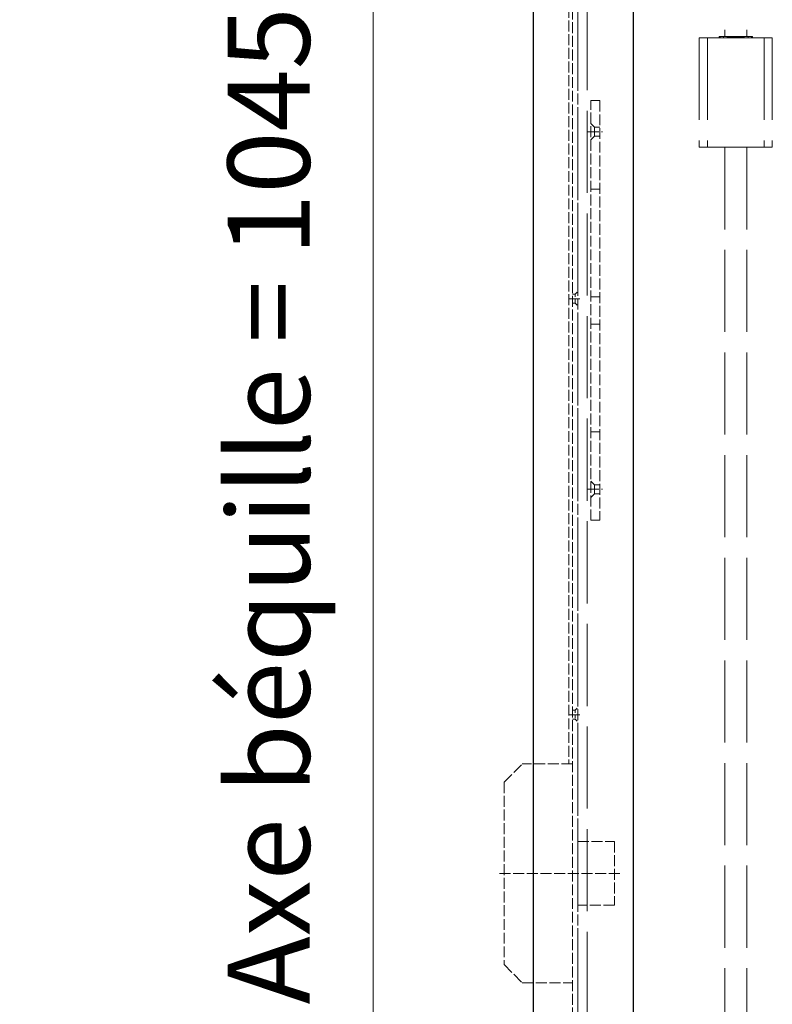
# Model space of a CAD drawing. Units: millimetres. Extents: x 0 to 353, y -12 to 494.
# Drawn here: x 101 to 129, y 54 to 90 of the extents above; entities that cross this region are included whole.
import ezdxf

# ---------------------------------------------------------------- set-up
doc = ezdxf.new("R2010")
doc.units = ezdxf.units.MM
doc.header["$PDMODE"] = 2
doc.header["$PDSIZE"] = 10
doc.linetypes.add('AM_ISO02W050', pattern=[7.5, 6, -1.5])
doc.linetypes.add('AM_ISO02W050x2', pattern=[3.75, 3, -0.75])
for name, color, linetype, lineweight in [('AM_0', 7, 'Continuous', 40), ('AM_1', 30, 'Continuous', 30), ('AM_2', 6, 'Continuous', 20), ('AM_3', 1, 'AM_ISO02W050', 15), ('AM_5', 3, 'Continuous', 20)]:
    doc.layers.add(name, color=color, linetype=linetype, lineweight=lineweight)
doc.styles.get("Standard").update_dxf_attribs({"font": 'arial.ttf'})
doc.dimstyles.new('MAL-ISO$0', dxfattribs={"dimtxt": 3, "dimasz": 3, "dimexe": 1, "dimexo": 1, "dimgap": 1.5, "dimtad": 1, "dimtxsty": 'Standard', "dimcen": 0, "dimclrd": 256, "dimclre": 256, "dimclrt": 3, "dimadec": 1, "dimazin": 2, "dimtp": 0.1, "dimtm": 0.1, "dimtfac": 0.71, "dimtmove": 0, "dimatfit": 3, "dimfxl": 1, "dimlwd": -1, "dimlwe": -1, "dimarcsym": 1})

# ---------------------------------------------------------------- blocks, each defined once
blk = doc.blocks.new('*D30')
at = {"layer": 'AM_5', "transparency": 16777216}
for p, q in [((116.831, 106.587), (113.347, 106.587)), ((114.347, 103.587), (114.347, 39.921)), ((119.197, 36.921), (113.347, 36.921))]:
    blk.add_line(p, q, dxfattribs=at)
for points in [[(113.847, 103.587), (114.847, 103.587), (114.347, 106.587)], [(113.847, 39.921), (114.847, 39.921), (114.347, 36.921)]]:
    blk.add_solid(points, dxfattribs=at)
at = {"layer": 'Defpoints', "color": 0, "transparency": 16777216}
for p in [(117.831, 106.587), (114.347, 36.921), (120.197, 36.921)]:
    blk.add_point(p, dxfattribs=at)
at = {"layer": 'AM_5', "color": 3, "transparency": 16777216, "insert": (110.923, 71.754), "char_height": 3, "attachment_point": 5, "rotation": 90}
blk.add_mtext('Axe béquille = 1045', dxfattribs=at)
blk = doc.blocks.new('gache central1')
at = {"layer": 'AM_3'}
for p, q in [((-1.5, 98), (6.5, 98)), ((0, 102.5), (2, 100.5)), ((2, 100.5), (5, 100.5)), ((2, 100.5), (2, 95.5)), ((2, 95.5), (0, 93.5)), ((2, 95.5), (5, 95.5)), ((0, 66.5), (5, 66.5)), ((0, 7.5), (5, 7.5)), ((0, -7.5), (5, -7.5)), ((0, -66.5), (5, -66.5)), ((0, -93.5), (2, -95.5)), ((2, -95.5), (2, -100.5)), ((2, -95.5), (5, -95.5)), ((-1.5, -98), (6.5, -98)), ((2, -100.5), (0, -102.5)), ((2, -100.5), (5, -100.5))]:
    blk.add_line(p, q, dxfattribs=at)
blk.add_lwpolyline([(0, 115), (5, 115), (5, -115), (0, -115)], close=True, dxfattribs=at)
blk = doc.blocks.new('SERRURE_AM_3PTS_STD_M53L50L_N°1')
at = {"layer": 'AM_3'}
for p, q in [((45, -136.52), (45, -664)), ((45, -409), (52, -409)), ((45, -637), (52, -637)), ((9.5, -674), (19.5, -664)), ((47, -664), (19.5, -664)), ((9.5, -674), (9.5, -774)), ((50, -706.5), (70, -706.5)), ((70, -706.5), (70, -741.5)), ((73, -724), (6.5, -724)), ((70, -741.5), (50, -741.5)), ((9.5, -774), (19.5, -784)), ((19.5, -784), (47, -784))]:
    blk.add_line(p, q, dxfattribs=at)
at = {"layer": 'AM_3', "ltscale": 0.25}
for p, q in [((47, -406.5), (48.5, -406.5)), ((48.5, -406.5), (50, -405)), ((48.5, -406.5), (48.5, -411.5)), ((47, -411.5), (48.5, -411.5)), ((48.5, -411.5), (50, -413)), ((47, -634.5), (48.5, -634.5)), ((48.5, -634.5), (50, -633)), ((48.5, -634.5), (48.5, -639.5)), ((47, -639.5), (48.5, -639.5)), ((48.5, -639.5), (50, -641))]:
    blk.add_line(p, q, dxfattribs=at)
at = {"layer": 'AM_3'}
blk.add_lwpolyline([(47, -1045), (50, -1045), (50, 995), (47, 995)], close=True, dxfattribs=at)

msp = doc.modelspace()

# ---------------------------------------------------------------- linework, layer by layer
at = {"layer": 'AM_1'}
msp.add_lwpolyline([(120.1974, 36.9208), (123.86406, 36.9208), (123.86406, 191.05413), (120.1974, 191.05413)], close=True, dxfattribs=at)
at = {"layer": 'AM_3', "linetype": 'AM_ISO02W050x2'}
for p, q in [((121.83073, 191.18746), (121.83073, 36.9208)), ((127.1974, 96.63978), (127.1974, 88.9008)), ((127.9974, 96.63978), (127.9974, 88.9008)), ((126.98798, 88.8877), (126.9874, 88.85413)), ((126.98798, 88.8877), (127.02064, 88.8877)), ((127.03217, 88.9008), (127.00131, 88.9008)), ((127.14912, 88.9008), (127.03217, 88.9008)), ((127.14912, 88.9008), (127.29521, 88.9008)), ((127.28806, 88.8877), (127.46073, 88.8877)), ((127.46073, 88.9008), (127.29521, 88.9008)), ((127.46073, 88.8877), (127.46073, 88.9008)), ((127.46073, 88.9008), (127.73406, 88.9008)), ((127.46073, 88.8877), (127.46073, 88.85413)), ((127.73406, 88.8877), (127.46073, 88.8877)), ((127.89958, 88.9008), (127.73406, 88.9008)), ((127.73406, 88.8877), (127.73406, 88.9008)), ((127.73406, 88.8877), (127.90673, 88.8877)), ((127.73406, 88.8877), (127.73406, 88.85413)), ((127.89958, 88.9008), (128.04568, 88.9008)), ((128.16263, 88.9008), (128.04568, 88.9008)), ((128.19348, 88.9008), (128.16263, 88.9008)), ((128.17415, 88.8877), (128.20681, 88.8877)), ((128.20681, 88.8877), (128.2074, 88.85413)), ((126.26406, 88.85413), (126.26406, 84.85413)), ((126.26406, 88.85413), (126.56406, 88.85413)), ((128.63073, 88.85413), (126.56406, 88.85413)), ((126.56406, 88.85413), (126.56406, 84.85413)), ((128.63073, 88.85413), (128.93073, 88.85413)), ((128.63073, 88.85413), (128.63073, 84.85413)), ((128.93073, 88.85413), (128.93073, 84.85413)), ((126.26406, 84.85413), (126.56406, 84.85413)), ((128.63073, 84.85413), (126.56406, 84.85413)), ((127.1974, 84.85413), (127.1974, 43.1208)), ((127.9974, 84.85413), (127.9974, 43.1208)), ((128.63073, 84.85413), (128.93073, 84.85413))]:
    msp.add_line(p, q, dxfattribs=at)
at = {"layer": 'AM_3', "ltscale": 0.5}
msp.add_line((122.16406, 191.18746), (122.16406, 36.9208), dxfattribs=at)
at = {"layer": 'AM_3', "linetype": 'AM_ISO02W050x2'}
for centre, start, end in [((127.00131, 88.88746), 90, 179), ((128.19348, 88.88746), 1, 90)]:
    msp.add_arc(centre, 0.01333, start, end, dxfattribs=at)
for centre, major_axis, ratio, start_param, end_param in [((127.03277, 88.88746), (-0.00319, 0.01302), 0.89870352, 6.06662945, 7.61996755), ((127.48998, 88.08388), (-0.20824, 3.96446), 0.10985222, 1.36085831, 1.36949687), ((127.44552, 88.16682), (-0.12907, 2.4573), 0.10985099, 1.26170755, 1.28154639), ((127.39801, 88.08386), (0.44232, 3.96445), 0.05073435, 1.37228389, 1.38092248), ((127.29368, 88.88746), (0.00185, 0.01331), 0.41703714, 0.05799754, 1.61133563), ((127.90111, 88.88746), (0.00185, -0.01331), 0.41703714, 1.53025702, 3.08359512), ((127.79678, 88.08389), (0.44232, -3.96443), 0.05073428, 1.76066373, 1.76930235), ((127.74927, 88.16682), (-0.12907, -2.4573), 0.10985099, 1.86004626, 1.87988511), ((128.16203, 88.88746), (-0.00319, -0.01302), 0.89870352, 1.80481041, 3.35814851), ((127.70481, 88.08386), (-0.20824, -3.96445), 0.10985169, 1.77210094, 1.78073952)]:
    msp.add_ellipse(centre, major_axis=major_axis, ratio=ratio, start_param=start_param, end_param=end_param, dxfattribs=at)

# ---------------------------------------------------------------- block references
at = {"layer": 'AM_0', "xscale": 0.06666666666666667, "yscale": 0.06666666666666667, "zscale": 0.06666666666666667}
msp.add_blockref('gache central1', (122.2974, 78.89001), dxfattribs=at)
at = {"layer": 'AM_2', "xscale": 0.06666666666666667, "yscale": 0.06666666666666667, "zscale": 0.06666666666666667}
msp.add_blockref('SERRURE_AM_3PTS_STD_M53L50L_N°1', (118.4974, 106.58746), dxfattribs=at)

# ---------------------------------------------------------------- dimensions: what is measured, and where the dimension line sits
at = {"layer": 'AM_5'}
dim = msp.add_linear_dim(base=(114.3474, 36.9208), p1=(117.83073, 106.58746), p2=(120.1974, 36.9208), angle=90, text='Axe béquille = <>', dimstyle='MAL-ISO$0', override={"dimlfac": 15}, dxfattribs=at)
dim.commit()
dim.dimension.update_dxf_attribs({"geometry": '*D30', "text_midpoint": (110.92277, 71.75413)})

doc.saveas('drawing.dxf')
